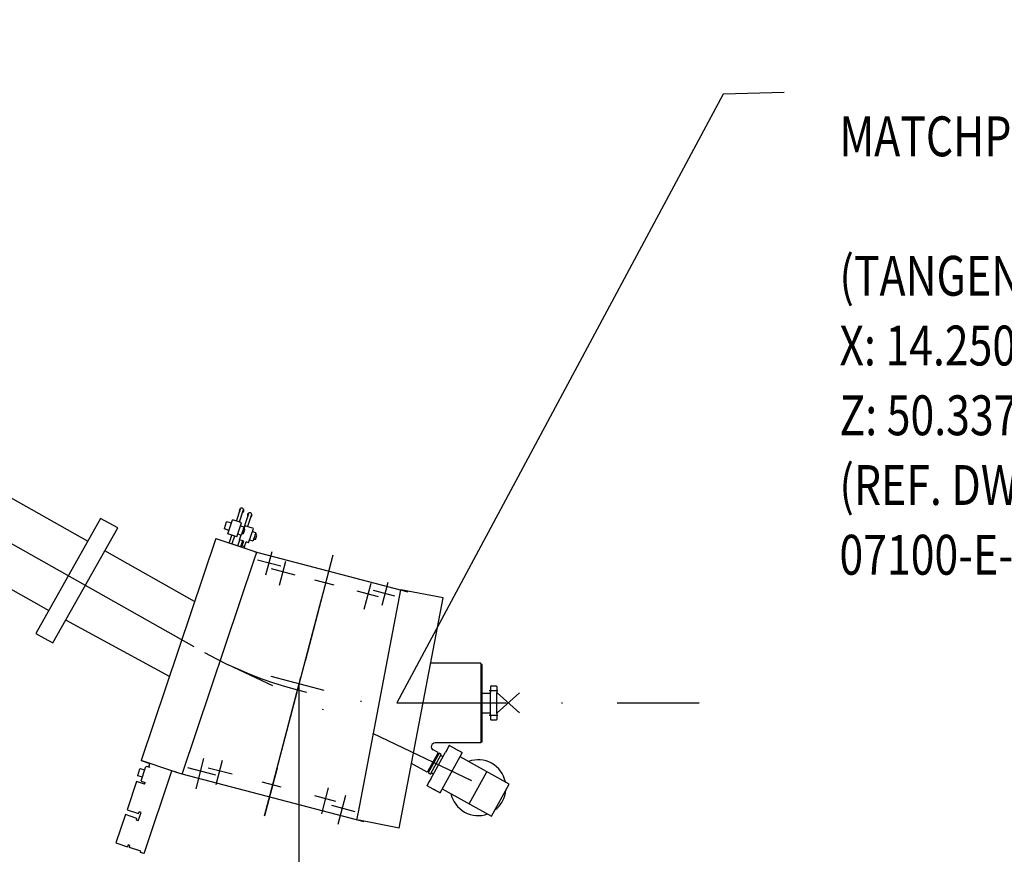
# Model space of a CAD drawing. Extents: x 1511 to 2311, y 339 to 931.
# Drawn here: x 1944 to 2043, y 546 to 630 of the extents above; entities that cross this region are included whole.
import ezdxf

# ---------------------------------------------------------------- set-up
doc = ezdxf.new("R2010")
doc.units = 0
doc.linetypes.add('CENTER', pattern=[44.024874, 27.515546, -5.503109, 5.503109, -5.503109])
doc.linetypes.add('DASHDOT', pattern=[22.012437, 11.006218, -5.503109, 0, -5.503109])
doc.layers.get('0').update_dxf_attribs({"linetype": 'CONTINUOUS'})
doc.layers.add('1', color=7, linetype='CONTINUOUS')
doc.styles.add('SIMPLEX', font='simplex')

msp = doc.modelspace()

# ---------------------------------------------------------------- linework, layer by layer
at = {"color": 3}
for p, q in [((1991.201, 562.668), (1991.222, 562.689)), ((1991.201, 562.668), (1991.201, 562.434)), ((1991.8, 562.689), (1991.222, 562.689)), ((1991.821, 562.668), (1991.8, 562.689)), ((1991.821, 562.668), (1991.821, 562.434)), ((1991.201, 562.434), (1991.201, 562.26)), ((1991.201, 562.26), (1991.201, 562.102)), ((1991.201, 561.001), (1991.201, 562.102)), ((1991.821, 562.434), (1991.821, 562.102)), ((1991.821, 562.102), (1991.821, 562.052)), ((1991.821, 561.001), (1991.821, 562.052)), ((1991.201, 559.901), (1991.201, 561.001)), ((1991.821, 559.951), (1991.821, 561.001)), ((1991.201, 559.743), (1991.201, 559.901)), ((1991.201, 559.743), (1991.201, 559.569)), ((1991.821, 559.951), (1991.821, 559.901)), ((1991.821, 559.901), (1991.821, 559.569)), ((1991.201, 559.569), (1991.201, 559.335)), ((1991.222, 559.314), (1991.201, 559.335)), ((1991.222, 559.314), (1991.8, 559.314)), ((1991.8, 559.314), (1991.821, 559.335)), ((1991.821, 559.569), (1991.821, 559.335)), ((1986.994, 556.639), (1986.833, 556.349)), ((1986.994, 556.639), (1986.833, 556.349)), ((1987.046, 556.733), (1986.994, 556.639)), ((1987.046, 556.733), (1986.994, 556.639)), ((1987.075, 556.741), (1987.046, 556.733)), ((1987.075, 556.741), (1987.046, 556.733)), ((1987.075, 556.741), (1987.694, 556.398)), ((1987.075, 556.741), (1987.694, 556.398)), ((1985.936, 554.732), (1986.681, 556.074)), ((1985.936, 554.732), (1986.681, 556.074)), ((1986.138, 552.002), (1988.358, 556.006)), ((1986.138, 552.002), (1988.358, 556.006)), ((1986.833, 556.349), (1986.681, 556.074)), ((1986.833, 556.349), (1986.681, 556.074)), ((1987.694, 556.398), (1987.702, 556.369)), ((1987.694, 556.398), (1987.702, 556.369)), ((1987.702, 556.369), (1987.731, 556.378)), ((1987.702, 556.369), (1987.731, 556.378)), ((1987.731, 556.378), (1987.916, 556.275)), ((1987.731, 556.378), (1987.916, 556.275)), ((1987.916, 556.275), (1988.244, 556.093)), ((1987.916, 556.275), (1988.244, 556.093)), ((1988.244, 556.093), (1988.35, 556.035)), ((1988.244, 556.093), (1988.35, 556.035)), ((1988.358, 556.006), (1988.35, 556.035)), ((1988.358, 556.006), (1988.35, 556.035)), ((1985.192, 553.389), (1985.936, 554.732)), ((1985.192, 553.389), (1985.936, 554.732)), ((1984.878, 552.824), (1984.826, 552.73)), ((1984.878, 552.824), (1984.826, 552.73)), ((1984.834, 552.701), (1984.826, 552.73)), ((1984.834, 552.701), (1984.826, 552.73)), ((1985.453, 552.358), (1984.834, 552.701)), ((1985.453, 552.358), (1984.834, 552.701)), ((1985.039, 553.115), (1984.878, 552.824)), ((1985.039, 553.115), (1984.878, 552.824)), ((1985.192, 553.389), (1985.039, 553.115)), ((1985.192, 553.389), (1985.039, 553.115)), ((1985.453, 552.358), (1985.482, 552.366)), ((1985.453, 552.358), (1985.482, 552.366)), ((1985.482, 552.366), (1985.49, 552.337)), ((1985.482, 552.366), (1985.49, 552.337)), ((1985.675, 552.235), (1985.49, 552.337)), ((1985.675, 552.235), (1985.49, 552.337)), ((1986.003, 552.053), (1985.675, 552.235)), ((1986.003, 552.053), (1985.675, 552.235)), ((1986.109, 551.994), (1986.003, 552.053)), ((1986.109, 551.994), (1986.003, 552.053)), ((1986.138, 552.002), (1986.109, 551.994)), ((1986.138, 552.002), (1986.109, 551.994))]:
    msp.add_line(p, q, dxfattribs=at)
at = {"color": 7}
for p, q in [((1991.201, 562.668), (1991.222, 562.689)), ((1991.201, 562.668), (1991.201, 562.434)), ((1991.8, 562.689), (1991.222, 562.689)), ((1991.821, 562.668), (1991.8, 562.689)), ((1991.821, 562.668), (1991.821, 562.434)), ((1991.201, 562.434), (1991.201, 562.26)), ((1991.201, 562.26), (1991.201, 562.102)), ((1991.201, 561.001), (1991.201, 562.102)), ((1991.821, 562.434), (1991.821, 562.102)), ((1991.821, 562.102), (1991.821, 562.052)), ((1991.821, 561.001), (1991.821, 562.052)), ((1991.201, 559.901), (1991.201, 561.001)), ((1991.821, 559.951), (1991.821, 561.001)), ((1991.201, 559.743), (1991.201, 559.901)), ((1991.201, 559.743), (1991.201, 559.569)), ((1991.821, 559.951), (1991.821, 559.901)), ((1991.821, 559.901), (1991.821, 559.569)), ((1991.201, 559.569), (1991.201, 559.335)), ((1991.222, 559.314), (1991.201, 559.335)), ((1991.222, 559.314), (1991.8, 559.314)), ((1991.8, 559.314), (1991.821, 559.335)), ((1991.821, 559.569), (1991.821, 559.335))]:
    msp.add_line(p, q, dxfattribs=at)
at = {"color": 7, "linetype": 'DASHDOT'}
for p, q in [((1991.075, 562.268), (1991.201, 562.268)), ((1991.075, 562.268), (1991.201, 562.268)), ((1991.201, 562.268), (1991.821, 562.268)), ((1991.201, 562.268), (1991.821, 562.268)), ((1991.821, 562.268), (1991.946, 562.268)), ((1991.821, 562.268), (1991.946, 562.268)), ((1991.201, 559.735), (1991.075, 559.735)), ((1991.201, 559.735), (1991.075, 559.735)), ((1991.821, 559.735), (1991.201, 559.735)), ((1991.821, 559.735), (1991.201, 559.735)), ((1991.946, 559.735), (1991.821, 559.735)), ((1991.946, 559.735), (1991.821, 559.735))]:
    msp.add_line(p, q, dxfattribs=at)
at = {"layer": '1', "color": 7, "linetype": 'CENTER'}
for p, q in [((1961.44, 566.644), (1849.695, 629.587)), ((1961.44, 566.644), (1849.695, 629.587)), ((1969.369, 552.955), (1974.211, 571.426)), ((1969.369, 552.955), (1974.211, 571.426))]:
    msp.add_line(p, q, dxfattribs=at)
at = {"layer": '1', "color": 7}
for p, q in [((2014.557, 622.126), (1981.804, 561.024)), ((2014.557, 622.126), (1981.804, 561.024)), ((2020.698, 622.276), (2014.557, 622.126)), ((2020.698, 622.276), (2014.557, 622.126)), ((1918.852, 595.226), (1950.758, 577.254)), ((1914.956, 588.242), (1946.838, 570.284)), ((1965.7, 579.263), (1966.11, 580.482)), ((1965.7, 579.263), (1966.11, 580.482)), ((1966.378, 580.392), (1965.975, 579.17)), ((1966.378, 580.392), (1965.975, 579.17)), ((1952.048, 579.538), (1945.545, 567.993)), ((1952.893, 579.062), (1952.048, 579.538)), ((1964.816, 577.977), (1965.294, 579.399)), ((1964.816, 577.977), (1965.294, 579.399)), ((1965.946, 579.18), (1965.294, 579.399)), ((1965.946, 579.18), (1965.294, 579.399)), ((1966.514, 578.804), (1966.924, 580.023)), ((1966.514, 578.804), (1966.924, 580.023)), ((1967.192, 579.933), (1966.782, 578.714)), ((1967.192, 579.933), (1966.782, 578.714)), ((1947.262, 567.027), (1953.764, 578.571)), ((1953.764, 578.571), (1952.893, 579.062)), ((1964.471, 578.521), (1964.691, 579.175)), ((1964.471, 578.521), (1964.691, 579.175)), ((1964.49, 578.483), (1964.471, 578.521)), ((1964.49, 578.483), (1964.471, 578.521)), ((1964.936, 578.333), (1964.49, 578.483)), ((1964.936, 578.333), (1964.49, 578.483)), ((1964.729, 579.194), (1964.691, 579.175)), ((1964.729, 579.194), (1964.691, 579.175)), ((1965.175, 579.044), (1964.729, 579.194)), ((1965.175, 579.044), (1964.729, 579.194)), ((1965.725, 577.672), (1966.203, 579.093)), ((1965.725, 577.672), (1966.203, 579.093)), ((1966.115, 579.123), (1965.975, 579.17)), ((1966.115, 579.123), (1965.975, 579.17)), ((1966.102, 578.793), (1966.426, 578.684)), ((1966.102, 578.793), (1966.426, 578.684)), ((1966.203, 579.093), (1966.144, 579.114)), ((1966.203, 579.093), (1966.144, 579.114)), ((1966.439, 578.619), (1966.2, 577.908)), ((1966.439, 578.619), (1966.2, 577.908)), ((1966.519, 578.46), (1966.399, 578.5)), ((1966.519, 578.46), (1966.399, 578.5)), ((1966.41, 578.011), (1966.544, 578.409)), ((1966.41, 578.011), (1966.544, 578.409)), ((1966.426, 578.684), (1966.439, 578.619)), ((1966.426, 578.684), (1966.439, 578.619)), ((1966.535, 578.797), (1966.432, 578.489)), ((1966.535, 578.797), (1966.432, 578.489)), ((1966.544, 578.409), (1966.519, 578.46)), ((1966.544, 578.409), (1966.519, 578.46)), ((1967.297, 578.541), (1966.535, 578.797)), ((1967.297, 578.541), (1966.535, 578.797)), ((1966.907, 577.09), (1967.385, 578.511)), ((1966.907, 577.09), (1967.385, 578.511)), ((1967.385, 578.511), (1967.325, 578.532)), ((1967.385, 578.511), (1967.325, 578.532)), ((1963.608, 577.515), (1956.111, 555.224)), ((1963.608, 577.515), (1956.111, 555.224)), ((1963.608, 577.515), (1967.722, 576.132)), ((1963.608, 577.515), (1967.722, 576.132)), ((1965.725, 577.672), (1964.816, 577.977)), ((1965.725, 577.672), (1964.816, 577.977)), ((1964.959, 577.061), (1965.222, 577.841)), ((1964.959, 577.061), (1965.222, 577.841)), ((1965.489, 577.751), (1965.227, 576.971)), ((1965.489, 577.751), (1965.227, 576.971)), ((1965.826, 577.972), (1966.15, 577.863)), ((1965.826, 577.972), (1966.15, 577.863)), ((1965.838, 576.795), (1966.036, 577.383)), ((1965.838, 576.795), (1966.036, 577.383)), ((1965.998, 577.395), (1966.157, 577.869)), ((1965.998, 577.395), (1966.157, 577.869)), ((1966.413, 577.256), (1965.998, 577.395)), ((1966.413, 577.256), (1965.998, 577.395)), ((1966.15, 577.863), (1966.2, 577.908)), ((1966.15, 577.863), (1966.2, 577.908)), ((1966.359, 577.986), (1966.24, 578.026)), ((1966.359, 577.986), (1966.24, 578.026)), ((1966.41, 578.011), (1966.359, 577.986)), ((1966.41, 578.011), (1966.359, 577.986)), ((1967.008, 577.39), (1967.332, 577.281)), ((1967.008, 577.39), (1967.332, 577.281)), ((1967.284, 578.211), (1967.608, 578.102)), ((1967.284, 578.211), (1967.608, 578.102)), ((1967.621, 578.036), (1967.382, 577.326)), ((1967.621, 578.036), (1967.382, 577.326)), ((1967.541, 577.404), (1967.422, 577.444)), ((1967.541, 577.404), (1967.422, 577.444)), ((1967.592, 577.429), (1967.541, 577.404)), ((1967.592, 577.429), (1967.541, 577.404)), ((1967.7, 577.878), (1967.581, 577.918)), ((1967.7, 577.878), (1967.581, 577.918)), ((1967.592, 577.429), (1967.725, 577.827)), ((1967.592, 577.429), (1967.725, 577.827)), ((1967.608, 578.102), (1967.621, 578.036)), ((1967.608, 578.102), (1967.621, 578.036)), ((1967.725, 577.827), (1967.7, 577.878)), ((1967.725, 577.827), (1967.7, 577.878)), ((1965.25, 576.993), (1965.241, 576.966)), ((1965.25, 576.993), (1965.241, 576.966)), ((1965.25, 576.993), (1965.961, 576.754)), ((1965.25, 576.993), (1965.961, 576.754)), ((1965.961, 576.754), (1965.952, 576.727)), ((1965.961, 576.754), (1965.952, 576.727)), ((1966.304, 577.293), (1966.097, 576.678)), ((1966.304, 577.293), (1966.097, 576.678)), ((1966.168, 576.654), (1966.215, 576.795)), ((1966.168, 576.654), (1966.215, 576.795)), ((1966.528, 576.689), (1966.215, 576.795)), ((1966.528, 576.689), (1966.215, 576.795)), ((1966.253, 576.782), (1966.413, 577.256)), ((1966.253, 576.782), (1966.413, 577.256)), ((1966.481, 576.549), (1966.528, 576.689)), ((1966.481, 576.549), (1966.528, 576.689)), ((1966.49, 576.702), (1966.65, 577.176)), ((1966.49, 576.702), (1966.65, 577.176)), ((1966.819, 577.119), (1966.678, 577.167)), ((1966.819, 577.119), (1966.678, 577.167)), ((1966.907, 577.09), (1966.847, 577.11)), ((1966.907, 577.09), (1966.847, 577.11)), ((1967.332, 577.281), (1967.382, 577.326)), ((1967.332, 577.281), (1967.382, 577.326)), ((1961.487, 571.208), (1952.474, 576.28)), ((1960.228, 553.848), (1967.496, 575.459)), ((1960.228, 553.848), (1967.496, 575.459)), ((1967.453, 576.222), (1982.904, 572.171)), ((1967.453, 576.222), (1982.904, 572.171)), ((1967.496, 575.459), (1967.722, 576.132)), ((1967.496, 575.459), (1967.722, 576.132)), ((1977.927, 550.06), (1982.177, 572.362)), ((1977.927, 550.06), (1982.177, 572.362)), ((1982.039, 548.455), (1986.442, 571.558)), ((1982.039, 548.455), (1986.442, 571.558)), ((1986.44, 571.55), (1982.177, 572.362)), ((1986.44, 571.55), (1982.177, 572.362)), ((1982.909, 572.195), (1982.91, 572.203)), ((1982.909, 572.195), (1982.91, 572.203)), ((1958.952, 563.67), (1948.556, 569.325)), ((1945.545, 567.993), (1946.39, 567.517)), ((1946.39, 567.517), (1947.262, 567.027)), ((1990.241, 564.996), (1985.191, 564.996)), ((1990.241, 564.996), (1990.241, 556.996)), ((1990.241, 564.871), (1990.366, 564.871)), ((1990.366, 557.121), (1990.366, 564.871)), ((1971.978, 503.761), (1971.978, 562.91)), ((1971.978, 503.761), (1971.978, 562.91)), ((1990.366, 562.001), (1991.201, 562.001)), ((1991.852, 562.024), (1994.102, 560.024)), ((1991.852, 560.024), (1994.102, 562.024)), ((1991.852, 560.024), (1994.102, 562.024)), ((1991.852, 562.024), (1994.102, 560.024)), ((1990.366, 560.001), (1991.201, 560.001)), ((1990.241, 556.996), (1985.624, 556.996)), ((1990.241, 557.121), (1990.366, 557.121)), ((1956.111, 555.224), (1956.997, 554.926)), ((1956.111, 555.224), (1956.997, 554.926)), ((1959.198, 554.194), (1956.114, 555.232)), ((1959.198, 554.194), (1956.114, 555.232)), ((1956.64, 554.647), (1956.627, 554.609)), ((1956.64, 554.647), (1956.627, 554.609)), ((1957.021, 554.519), (1956.64, 554.647)), ((1957.021, 554.519), (1956.64, 554.647)), ((1956.877, 554.567), (1957, 554.934)), ((1956.877, 554.567), (1957, 554.934)), ((1984.84, 554.055), (1983.272, 554.924)), ((1955.782, 553.738), (1956.002, 554.392)), ((1955.782, 553.738), (1956.002, 554.392)), ((1955.801, 553.7), (1955.782, 553.738)), ((1955.801, 553.7), (1955.782, 553.738)), ((1956.246, 553.55), (1955.801, 553.7)), ((1956.246, 553.55), (1955.801, 553.7)), ((1956.04, 554.411), (1956.002, 554.392)), ((1956.04, 554.411), (1956.002, 554.392)), ((1956.486, 554.261), (1956.04, 554.411)), ((1956.486, 554.261), (1956.04, 554.411)), ((1956.127, 553.194), (1956.605, 554.616)), ((1956.127, 553.194), (1956.605, 554.616)), ((1956.405, 545.889), (1959.198, 554.194)), ((1956.405, 545.889), (1959.198, 554.194)), ((1959.517, 554.087), (1959.198, 554.194)), ((1959.517, 554.087), (1959.198, 554.194)), ((1959.508, 554.061), (1959.517, 554.087)), ((1959.508, 554.061), (1959.517, 554.087)), ((1959.895, 553.96), (1959.508, 554.061)), ((1959.895, 553.96), (1959.508, 554.061)), ((1959.895, 553.96), (1959.517, 554.087)), ((1959.895, 553.96), (1959.517, 554.087)), ((1960.228, 553.848), (1959.895, 553.96)), ((1960.228, 553.848), (1959.895, 553.96)), ((1978.504, 549.082), (1960.235, 553.871)), ((1978.504, 549.082), (1960.235, 553.871)), ((1955.655, 553.13), (1954.699, 550.287)), ((1955.655, 553.13), (1954.699, 550.287)), ((1956.463, 552.859), (1955.655, 553.13)), ((1956.463, 552.859), (1955.655, 553.13)), ((1956.149, 553.187), (1956.136, 553.149)), ((1956.149, 553.187), (1956.136, 553.149)), ((1956.136, 553.149), (1956.517, 553.021)), ((1956.136, 553.149), (1956.517, 553.021)), ((1956.463, 552.859), (1956.517, 553.021)), ((1956.463, 552.859), (1956.517, 553.021)), ((1954.54, 549.813), (1953.583, 546.969)), ((1954.54, 549.813), (1953.583, 546.969)), ((1955.7, 549.423), (1954.54, 549.813)), ((1955.7, 549.423), (1954.54, 549.813)), ((1954.699, 550.287), (1955.859, 549.897)), ((1954.699, 550.287), (1955.859, 549.897)), ((1955.829, 549.181), (1956.108, 550.011)), ((1955.829, 549.181), (1956.108, 550.011)), ((1955.859, 549.897), (1955.919, 550.074)), ((1955.859, 549.897), (1955.919, 550.074)), ((1956.108, 550.011), (1955.919, 550.074)), ((1956.108, 550.011), (1955.919, 550.074)), ((1977.776, 549.268), (1977.927, 550.06)), ((1977.776, 549.268), (1977.927, 550.06)), ((1955.64, 549.245), (1955.7, 549.423)), ((1955.64, 549.245), (1955.7, 549.423)), ((1955.829, 549.181), (1955.64, 549.245)), ((1955.829, 549.181), (1955.64, 549.245)), ((1978.842, 549.065), (1977.776, 549.268)), ((1978.842, 549.065), (1977.776, 549.268)), ((1982.039, 548.455), (1978.842, 549.065)), ((1982.039, 548.455), (1978.842, 549.065)), ((1953.583, 546.969), (1954.743, 546.579)), ((1953.583, 546.969), (1954.743, 546.579)), ((1954.803, 546.757), (1954.743, 546.579)), ((1954.803, 546.757), (1954.743, 546.579)), ((1954.993, 546.693), (1954.803, 546.757)), ((1954.993, 546.693), (1954.803, 546.757)), ((1954.933, 546.515), (1954.993, 546.693)), ((1954.933, 546.515), (1954.993, 546.693)), ((1956.089, 546.127), (1954.933, 546.515)), ((1956.089, 546.127), (1954.933, 546.515)), ((1956.049, 546.008), (1956.089, 546.127)), ((1956.049, 546.008), (1956.089, 546.127)), ((1956.405, 545.889), (1956.049, 546.008)), ((1956.405, 545.889), (1956.049, 546.008))]:
    msp.add_line(p, q, dxfattribs=at)
at = {"layer": '1', "color": 2}
for p, q in [((1918.852, 595.226), (1950.758, 577.254)), ((1914.956, 588.242), (1946.838, 570.284)), ((1961.487, 571.208), (1952.474, 576.28)), ((1958.952, 563.67), (1948.556, 569.325)), ((1990.241, 564.996), (1985.191, 564.996)), ((1990.241, 564.996), (1990.241, 556.996)), ((1990.241, 564.871), (1990.366, 564.871)), ((1990.366, 557.121), (1990.366, 564.871)), ((1990.366, 562.001), (1991.201, 562.001)), ((1990.366, 560.001), (1991.201, 560.001)), ((1990.241, 556.996), (1985.624, 556.996)), ((1990.241, 557.121), (1990.366, 557.121)), ((1985.869, 555.91), (1984.901, 554.164)), ((1986.039, 555.959), (1984.949, 553.994)), ((1985.168, 553.872), (1986.258, 555.837)), ((1985.931, 556.022), (1985.442, 556.293)), ((1985.869, 555.91), (1985.979, 555.851)), ((1985.871, 555.913), (1985.931, 556.022)), ((1986.258, 555.837), (1986.039, 555.959)), ((1986.421, 555.606), (1986.198, 555.73)), ((1984.84, 554.055), (1983.272, 554.924)), ((1993.075, 552.871), (1988.138, 555.609)), ((1984.901, 554.164), (1984.84, 554.055)), ((1984.901, 554.164), (1985.009, 554.102)), ((1984.949, 553.994), (1985.168, 553.872)), ((1985.451, 553.857), (1985.228, 553.981)), ((1989.065, 550.898), (1990.844, 554.108)), ((1991.295, 549.662), (1993.075, 552.871)), ((1986.358, 552.399), (1991.295, 549.662))]:
    msp.add_line(p, q, dxfattribs=at)
at = {"layer": '1', "color": 3}
for p, q in [((1952.048, 579.538), (1945.545, 567.993)), ((1952.893, 579.062), (1952.048, 579.538)), ((1947.262, 567.027), (1953.764, 578.571)), ((1953.764, 578.571), (1952.893, 579.062)), ((1945.545, 567.993), (1946.39, 567.517)), ((1946.39, 567.517), (1947.262, 567.027)), ((1985.869, 555.91), (1984.901, 554.164)), ((1986.039, 555.959), (1984.949, 553.994)), ((1985.168, 553.872), (1986.258, 555.837)), ((1985.931, 556.022), (1985.442, 556.293)), ((1985.869, 555.91), (1985.979, 555.851)), ((1985.871, 555.913), (1985.931, 556.022)), ((1986.258, 555.837), (1986.039, 555.959)), ((1986.421, 555.606), (1986.198, 555.73)), ((1993.075, 552.871), (1988.138, 555.609)), ((1984.901, 554.164), (1984.84, 554.055)), ((1984.901, 554.164), (1985.009, 554.102)), ((1984.949, 553.994), (1985.168, 553.872)), ((1985.451, 553.857), (1985.228, 553.981)), ((1989.065, 550.898), (1990.844, 554.108)), ((1991.295, 549.662), (1993.075, 552.871)), ((1986.358, 552.399), (1991.295, 549.662))]:
    msp.add_line(p, q, dxfattribs=at)
at = {"layer": '1', "color": 7, "linetype": 'DASHDOT'}
for p, q in [((1975.371, 575.852), (1968.506, 549.663)), ((1975.371, 575.852), (1968.506, 549.663)), ((1969.228, 576.179), (1968.617, 573.847)), ((1969.228, 576.179), (1968.617, 573.847)), ((1970.156, 574.738), (1967.814, 575.352)), ((1970.156, 574.738), (1967.814, 575.352)), ((1971.599, 573.843), (1969.195, 574.473)), ((1971.599, 573.843), (1969.195, 574.473)), ((1970.001, 572.817), (1970.637, 575.244)), ((1970.001, 572.817), (1970.637, 575.244)), ((1975.485, 572.824), (1973.571, 573.326)), ((1975.485, 572.824), (1973.571, 573.326)), ((1978.519, 570.409), (1979.204, 573.023)), ((1978.519, 570.409), (1979.204, 573.023)), ((1980.88, 573.108), (1980.273, 570.792)), ((1980.88, 573.108), (1980.273, 570.792)), ((1979.956, 571.652), (1977.819, 572.213)), ((1979.956, 571.652), (1977.819, 572.213)), ((1981.585, 571.742), (1979.453, 572.301)), ((1981.585, 571.742), (1979.453, 572.301)), ((1969.369, 552.955), (1973.454, 568.541)), ((1969.369, 552.955), (1973.454, 568.541)), ((1989.318, 553.207), (1964.866, 564.85)), ((1989.318, 553.207), (1964.866, 564.85)), ((1974.49, 562.251), (1969.158, 563.649)), ((1974.49, 562.251), (1969.158, 563.649)), ((1981.804, 561.024), (2012.149, 561.024)), ((1981.804, 561.024), (2012.149, 561.024)), ((1962.392, 555.426), (1961.594, 552.381)), ((1962.392, 555.426), (1961.594, 552.381)), ((1963.648, 552.823), (1964.284, 555.251)), ((1963.648, 552.823), (1964.284, 555.251)), ((1963.607, 553.762), (1960.801, 554.498)), ((1963.607, 553.762), (1960.801, 554.498)), ((1965.246, 553.85), (1962.842, 554.48)), ((1965.246, 553.85), (1962.842, 554.48)), ((1970.172, 552.558), (1968.258, 553.06)), ((1970.172, 552.558), (1968.258, 553.06)), ((1968.506, 549.663), (1969.369, 552.955)), ((1968.506, 549.663), (1969.369, 552.955)), ((1975.683, 551.114), (1973.546, 551.674)), ((1975.683, 551.114), (1973.546, 551.674)), ((1974.246, 549.87), (1974.931, 552.485)), ((1974.246, 549.87), (1974.931, 552.485)), ((1975.914, 548.841), (1976.674, 551.74)), ((1975.914, 548.841), (1976.674, 551.74)), ((1977.591, 550.096), (1975.277, 550.703)), ((1977.591, 550.096), (1975.277, 550.703))]:
    msp.add_line(p, q, dxfattribs=at)
at = {"layer": '1', "color": 7}
for points in [[(1966.357, 578.479), (1966.354, 578.432), (1966.349, 578.388), (1966.342, 578.345), (1966.332, 578.304), (1966.32, 578.263)], [(1966.357, 578.479), (1966.354, 578.432), (1966.349, 578.388), (1966.342, 578.345), (1966.332, 578.304), (1966.32, 578.263)], [(1966.423, 578.571), (1966.415, 578.551), (1966.404, 578.532), (1966.391, 578.514), (1966.375, 578.497), (1966.357, 578.479)], [(1966.423, 578.571), (1966.415, 578.551), (1966.404, 578.532), (1966.391, 578.514), (1966.375, 578.497), (1966.357, 578.479)], [(1966.426, 578.684), (1966.43, 578.659), (1966.432, 578.635), (1966.432, 578.613), (1966.429, 578.591), (1966.423, 578.571)], [(1966.426, 578.684), (1966.43, 578.659), (1966.432, 578.635), (1966.432, 578.613), (1966.429, 578.591), (1966.423, 578.571)], [(1966.216, 577.955), (1966.208, 577.936), (1966.197, 577.917), (1966.184, 577.899), (1966.168, 577.881), (1966.15, 577.863)], [(1966.216, 577.955), (1966.208, 577.936), (1966.197, 577.917), (1966.184, 577.899), (1966.168, 577.881), (1966.15, 577.863)], [(1966.219, 578.069), (1966.223, 578.043), (1966.225, 578.02), (1966.224, 577.997), (1966.222, 577.976), (1966.216, 577.955)], [(1966.219, 578.069), (1966.223, 578.043), (1966.225, 578.02), (1966.224, 577.997), (1966.222, 577.976), (1966.216, 577.955)], [(1966.32, 578.263), (1966.305, 578.223), (1966.287, 578.184), (1966.267, 578.146), (1966.245, 578.108), (1966.219, 578.069)], [(1966.32, 578.263), (1966.305, 578.223), (1966.287, 578.184), (1966.267, 578.146), (1966.245, 578.108), (1966.219, 578.069)], [(1967.401, 577.487), (1967.405, 577.461), (1967.407, 577.438), (1967.406, 577.415), (1967.403, 577.394), (1967.398, 577.373)], [(1967.401, 577.487), (1967.405, 577.461), (1967.407, 577.438), (1967.406, 577.415), (1967.403, 577.394), (1967.398, 577.373)], [(1967.501, 577.681), (1967.486, 577.641), (1967.469, 577.602), (1967.449, 577.564), (1967.426, 577.526), (1967.401, 577.487)], [(1967.501, 577.681), (1967.486, 577.641), (1967.469, 577.602), (1967.449, 577.564), (1967.426, 577.526), (1967.401, 577.487)], [(1967.539, 577.897), (1967.536, 577.85), (1967.53, 577.806), (1967.523, 577.763), (1967.514, 577.722), (1967.501, 577.681)], [(1967.539, 577.897), (1967.536, 577.85), (1967.53, 577.806), (1967.523, 577.763), (1967.514, 577.722), (1967.501, 577.681)], [(1967.605, 577.989), (1967.597, 577.969), (1967.586, 577.95), (1967.573, 577.932), (1967.557, 577.915), (1967.539, 577.897)], [(1967.605, 577.989), (1967.597, 577.969), (1967.586, 577.95), (1967.573, 577.932), (1967.557, 577.915), (1967.539, 577.897)], [(1967.608, 578.102), (1967.612, 578.077), (1967.614, 578.053), (1967.613, 578.031), (1967.61, 578.009), (1967.605, 577.989)], [(1967.608, 578.102), (1967.612, 578.077), (1967.614, 578.053), (1967.613, 578.031), (1967.61, 578.009), (1967.605, 577.989)], [(1967.398, 577.373), (1967.39, 577.354), (1967.379, 577.335), (1967.366, 577.317), (1967.35, 577.299), (1967.332, 577.281)], [(1967.398, 577.373), (1967.39, 577.354), (1967.379, 577.335), (1967.366, 577.317), (1967.35, 577.299), (1967.332, 577.281)]]:
    msp.add_lwpolyline(points, dxfattribs=at)
for centre, radius, start, end in [((1966.206, 580.325), 0.23, 289.39329, 213.39887), ((1966.206, 580.325), 0.23, 289.39329, 213.39887), ((1967.02, 579.866), 0.23, 289.39329, 213.39887), ((1967.02, 579.866), 0.23, 289.39329, 213.39887), ((1985.624, 556.621), 0.375, 90, 240.98753)]:
    msp.add_arc(centre, radius, start, end, dxfattribs=at)
at = {"layer": '1', "color": 7, "linetype": 'DASHDOT'}
msp.add_arc((1981.805, 600.395), 39.371, 240.62154, 269.99937, dxfattribs=at)
msp.add_arc((1981.805, 600.395), 39.371, 240.62154, 269.99937, dxfattribs=at)
at = {"layer": '1', "color": 2}
for centre, radius, start, end in [((1985.624, 556.621), 0.375, 90, 240.98753), ((1989.955, 552.503), 2.8, 11.93843, 110.04339), ((1989.955, 552.503), 2.8, 191.93843, 290.04339), ((1989.955, 552.503), 2.8, 330.99091, 355.38666), ((1989.955, 552.503), 2.8, 306.59516, 330.99091)]:
    msp.add_arc(centre, radius, start, end, dxfattribs=at)
at = {"layer": '1', "color": 3}
for start, end in [(11.93843, 110.04339), (191.93843, 290.04339), (330.99091, 355.38666), (306.59516, 330.99091)]:
    msp.add_arc((1989.955, 552.503), 2.8, start, end, dxfattribs=at)
at = {"layer": '1', "color": 7}
for points in [[(1972.011, 562.66), (1971.945, 562.66), (1971.978, 562.91)], [(1972.011, 562.66), (1971.945, 562.66), (1971.978, 562.91)], [(1981.911, 561.307), (1981.981, 561.269), (1981.804, 561.024)], [(1981.911, 561.307), (1981.981, 561.269), (1981.804, 561.024)]]:
    msp.add_solid(points, dxfattribs=at)

# ---------------------------------------------------------------- texts
at = {"layer": '1', "color": 3, "style": 'SIMPLEX', "width": 0.7875}
for s, p in [('MATCHPOINT:', (2026.234, 615.883)), ('(TANGENT POINT)', (2026.234, 601.883)), ('X: 14.25000', (2026.234, 594.883)), ('Z: 50.33783', (2026.234, 587.883)), ('(REF. DWG.', (2026.234, 580.883)), ('07100-E-0009)', (2026.234, 573.883))]:
    msp.add_text(s, height=4, dxfattribs=at).set_placement(p)
at = {"layer": '1', "color": 7, "style": 'SIMPLEX', "width": 0.7875}
for s, p in [('MATCHPOINT:', (2026.234, 615.883)), ('(TANGENT POINT)', (2026.234, 601.883)), ('X: 14.25000', (2026.234, 594.883)), ('Z: 50.33783', (2026.234, 587.883)), ('(REF. DWG.', (2026.234, 580.883)), ('07100-E-0009)', (2026.234, 573.883))]:
    msp.add_text(s, height=4, dxfattribs=at).set_placement(p)

doc.saveas('drawing.dxf')
